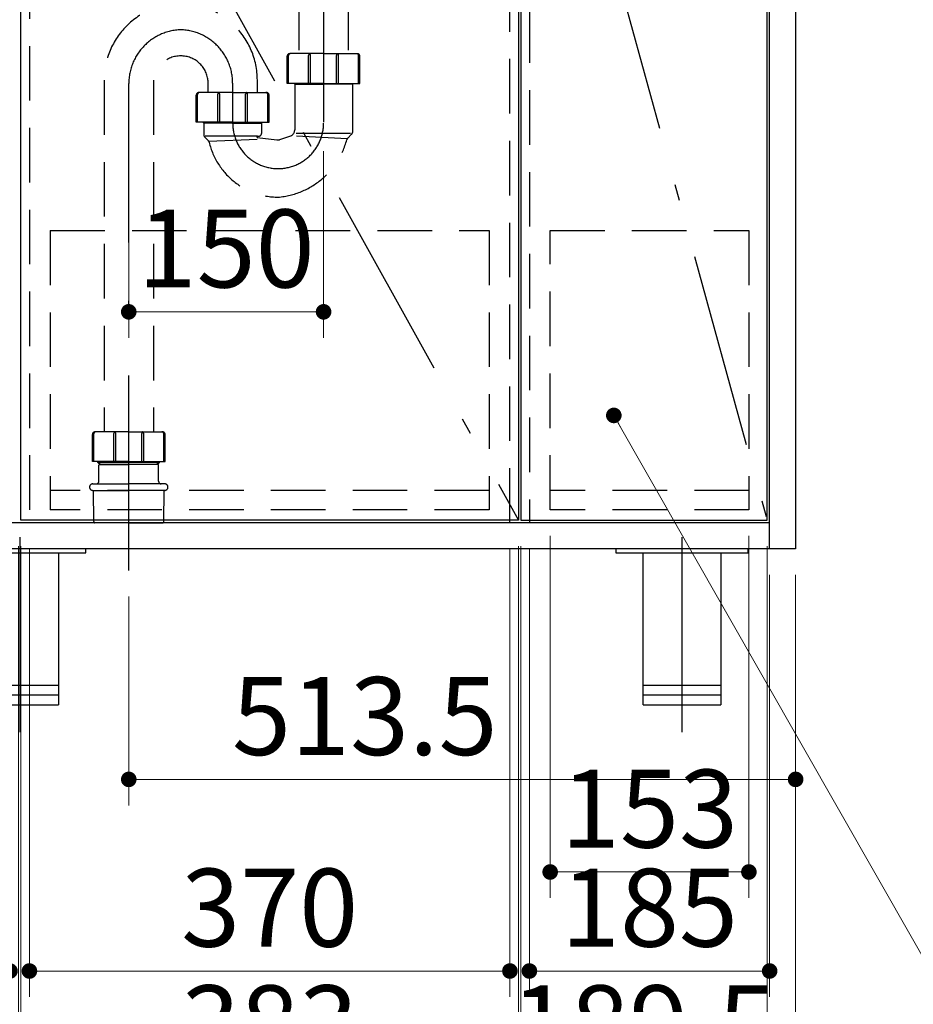
# Model space of a CAD drawing. Units: millimetres. Extents: x 210 to 8110, y 68 to 5897.
# Drawn here: x 2840 to 3528, y 761 to 1518 of the extents above; entities that cross this region are included whole.
import ezdxf

# ---------------------------------------------------------------- set-up
doc = ezdxf.new("R2010")
doc.units = ezdxf.units.MM
doc.header["$LTSCALE"] = 5
doc.linetypes.add('DASHDOT', pattern=[50.5, 30, -9, 2.5, -9])
doc.linetypes.add('HIDDEN', pattern=[12.6, 8.4, -4.2])
for name, color, linetype, lineweight in [('91', 7, 'Continuous', 9), ('\u3000全体図', 134, 'Continuous', 9), ('排水', 4, 'Continuous', 9), ('背', 212, 'Continuous', 9)]:
    doc.layers.add(name, color=color, linetype=linetype, lineweight=lineweight)
doc.styles.get("Standard").update_dxf_attribs({"font": 'txt', "bigfont": 'bigfont'})
doc.styles.add('ＭＳ ゴシック', font='txt')
doc.dimstyles.get("Standard").update_dxf_attribs({"dimtxt": 0.18, "dimasz": 0.18, "dimexe": 0.18, "dimexo": 0.0625, "dimgap": 0.09, "dimtad": 0, "dimtih": 1, "dimtoh": 1, "dimdec": 4, "dimzin": 0, "dimdsep": 46, "dimtxsty": 'Standard', "dimcen": 0.09, "dimadec": 0, "dimazin": 0, "dimtfac": 1, "dimtdec": 4, "dimtofl": 0, "dimtmove": 0, "dimatfit": 3, "dimfxl": 1, "dimtolj": 1, "dimtzin": 0, "dimarcsym": 0})

# ---------------------------------------------------------------- blocks, each defined once
blk = doc.blocks.new('_DOT')
at = {"color": 0}
blk.add_line((-0.5, 0), (-1, 0), dxfattribs=at)
at = {"color": 0, "const_width": 0.5}
blk.add_lwpolyline([(-0.25, 0, 1), (0.25, 0, 1)], format="xyb", close=True, dxfattribs=at)
blk = doc.blocks.new('Dim5')
at = {"layer": '\u3000全体図', "color": 134, "linetype": 'Continuous', "lineweight": 9}
for p, q in [((3073.98, 1417.15), (3073.98, 1273.53)), ((2923.98, 1358.12), (2923.98, 1273.53)), ((3073.98, 1293.53), (2923.98, 1293.53))]:
    blk.add_line(p, q, dxfattribs=at)
at = {"layer": '\u3000全体図', "color": 134, "linetype": 'Continuous', "lineweight": 9, "xscale": 12, "yscale": 12, "zscale": 12}
for p, rotation in [((2923.98, 1293.53), 179.9999999999998), ((3073.98, 1293.53), 359.9999999999997)]:
    blk.add_blockref('_DOT', p, dxfattribs=dict(at, rotation=rotation))
at = {"layer": '\u3000全体図', "color": 134, "linetype": 'Continuous', "lineweight": 9, "insert": (2998.98, 1293.53), "char_height": 60, "width": 728.5714, "attachment_point": 8, "style": 'ＭＳ ゴシック'}
blk.add_mtext('150', dxfattribs=at)
blk = doc.blocks.new('Dim18')
at = {"layer": '91', "color": 7, "linetype": 'Continuous', "lineweight": 9}
for p, q in [((3225.98, 1113.13), (3225.98, 676.43)), ((3415.48, 1113.13), (3415.48, 676.43)), ((3415.48, 696.43), (3225.98, 696.43))]:
    blk.add_line(p, q, dxfattribs=at)
at = {"layer": '91', "color": 7, "linetype": 'Continuous', "lineweight": 9, "xscale": 12, "yscale": 12, "zscale": 12}
for p, rotation in [((3225.98, 696.43), 179.9999999999998), ((3415.48, 696.43), 359.9999999999997)]:
    blk.add_blockref('_DOT', p, dxfattribs=dict(at, rotation=rotation))
at = {"layer": '91', "color": 7, "linetype": 'Continuous', "lineweight": 9, "insert": (3320.73, 696.43), "char_height": 60, "width": 1157.1429, "attachment_point": 8, "style": 'ＭＳ ゴシック'}
blk.add_mtext('189.5', dxfattribs=at)
blk = doc.blocks.new('Dim19')
at = {"layer": '91', "color": 7, "linetype": 'Continuous', "lineweight": 9}
for p, q in [((3232.48, 1111.13), (3232.48, 766.2)), ((3417.48, 1091.13), (3417.48, 766.2)), ((3417.48, 786.2), (3232.48, 786.2))]:
    blk.add_line(p, q, dxfattribs=at)
at = {"layer": '91', "color": 7, "linetype": 'Continuous', "lineweight": 9, "xscale": 12, "yscale": 12, "zscale": 12}
for p, rotation in [((3232.48, 786.2), 179.9999999999998), ((3417.48, 786.2), 359.9999999999997)]:
    blk.add_blockref('_DOT', p, dxfattribs=dict(at, rotation=rotation))
at = {"layer": '91', "color": 7, "linetype": 'Continuous', "lineweight": 9, "insert": (3324.98, 786.2), "char_height": 60, "width": 728.5714, "attachment_point": 8, "style": 'ＭＳ ゴシック'}
blk.add_mtext('185', dxfattribs=at)
blk = doc.blocks.new('Dim21')
at = {"layer": '91', "color": 7, "linetype": 'Continuous', "lineweight": 9}
for p, q in [((2264.48, 1113.13), (2264.48, 676.43)), ((2453.98, 1113.13), (2453.98, 676.43)), ((2453.98, 696.43), (2264.48, 696.43))]:
    blk.add_line(p, q, dxfattribs=at)
at = {"layer": '91', "color": 7, "linetype": 'Continuous', "lineweight": 9, "xscale": 12, "yscale": 12, "zscale": 12}
for p, rotation in [((2264.48, 696.43), 179.9999999999998), ((2453.98, 696.43), 359.9999999999997)]:
    blk.add_blockref('_DOT', p, dxfattribs=dict(at, rotation=rotation))
at = {"layer": '91', "color": 7, "linetype": 'Continuous', "lineweight": 9, "insert": (2359.23, 696.43), "char_height": 60, "width": 1157.1429, "attachment_point": 8, "style": 'ＭＳ ゴシック'}
blk.add_mtext('189.5', dxfattribs=at)
blk = doc.blocks.new('Dim22')
at = {"layer": '91', "color": 7, "linetype": 'Continuous', "lineweight": 9}
for p, q in [((2242.48, 1091.13), (2242.48, 612.9)), ((3437.48, 1091.13), (3437.48, 612.9)), ((3437.48, 632.9), (2242.48, 632.9))]:
    blk.add_line(p, q, dxfattribs=at)
at = {"layer": '91', "color": 7, "linetype": 'Continuous', "lineweight": 9, "xscale": 12, "yscale": 12, "zscale": 12}
for p, rotation in [((2242.48, 632.9), 179.9999999999998), ((3437.48, 632.9), 359.9999999999997)]:
    blk.add_blockref('_DOT', p, dxfattribs=dict(at, rotation=rotation))
at = {"layer": '91', "color": 7, "linetype": 'Continuous', "lineweight": 9, "insert": (2839.98, 632.9), "char_height": 60, "width": 1014.2857, "attachment_point": 8, "style": 'ＭＳ ゴシック'}
blk.add_mtext('1195', dxfattribs=at)
blk = doc.blocks.new('Dim23')
at = {"layer": '91', "color": 7, "linetype": 'Continuous', "lineweight": 9}
for p, q in [((2840.98, 1113.13), (2840.98, 676.43)), ((3223.98, 1113.13), (3223.98, 676.43)), ((3223.98, 696.43), (2840.98, 696.43))]:
    blk.add_line(p, q, dxfattribs=at)
at = {"layer": '91', "color": 7, "linetype": 'Continuous', "lineweight": 9, "xscale": 12, "yscale": 12, "zscale": 12}
for p, rotation in [((2840.98, 696.43), 179.9999999999998), ((3223.98, 696.43), 359.9999999999997)]:
    blk.add_blockref('_DOT', p, dxfattribs=dict(at, rotation=rotation))
at = {"layer": '91', "color": 7, "linetype": 'Continuous', "lineweight": 9, "insert": (3032.48, 696.43), "char_height": 60, "width": 771.4286, "attachment_point": 8, "style": 'ＭＳ ゴシック'}
blk.add_mtext('383', dxfattribs=at)
blk = doc.blocks.new('Dim24')
at = {"layer": '91', "color": 7, "linetype": 'Continuous', "lineweight": 9}
for p, q in [((2847.48, 1111.13), (2847.48, 766.2)), ((3217.48, 1111.13), (3217.48, 766.2)), ((3217.48, 786.2), (2847.48, 786.2))]:
    blk.add_line(p, q, dxfattribs=at)
at = {"layer": '91', "color": 7, "linetype": 'Continuous', "lineweight": 9, "xscale": 12, "yscale": 12, "zscale": 12}
for p, rotation in [((2847.48, 786.2), 179.9999999999998), ((3217.48, 786.2), 359.9999999999997)]:
    blk.add_blockref('_DOT', p, dxfattribs=dict(at, rotation=rotation))
at = {"layer": '91', "color": 7, "linetype": 'Continuous', "lineweight": 9, "insert": (3032.48, 786.2), "char_height": 60, "width": 771.4286, "attachment_point": 8, "style": 'ＭＳ ゴシック'}
blk.add_mtext('370', dxfattribs=at)
blk = doc.blocks.new('Dim25')
at = {"layer": '91', "color": 7, "linetype": 'Continuous', "lineweight": 9}
for p, q in [((2455.98, 1113.13), (2455.98, 676.43)), ((2838.98, 1113.13), (2838.98, 676.43)), ((2838.98, 696.43), (2455.98, 696.43))]:
    blk.add_line(p, q, dxfattribs=at)
at = {"layer": '91', "color": 7, "linetype": 'Continuous', "lineweight": 9, "xscale": 12, "yscale": 12, "zscale": 12}
for p, rotation in [((2455.98, 696.43), 179.9999999999998), ((2838.98, 696.43), 359.9999999999997)]:
    blk.add_blockref('_DOT', p, dxfattribs=dict(at, rotation=rotation))
at = {"layer": '91', "color": 7, "linetype": 'Continuous', "lineweight": 9, "insert": (2647.48, 696.43), "char_height": 60, "width": 771.4286, "attachment_point": 8, "style": 'ＭＳ ゴシック'}
blk.add_mtext('383', dxfattribs=at)
blk = doc.blocks.new('Dim26')
at = {"layer": '91', "color": 7, "linetype": 'Continuous', "lineweight": 9}
for p, q in [((2462.48, 1111.13), (2462.48, 766.2)), ((2832.48, 1111.13), (2832.48, 766.2)), ((2832.48, 786.2), (2462.48, 786.2))]:
    blk.add_line(p, q, dxfattribs=at)
at = {"layer": '91', "color": 7, "linetype": 'Continuous', "lineweight": 9, "xscale": 12, "yscale": 12, "zscale": 12}
for p, rotation in [((2462.48, 786.2), 179.9999999999998), ((2832.48, 786.2), 359.9999999999997)]:
    blk.add_blockref('_DOT', p, dxfattribs=dict(at, rotation=rotation))
at = {"layer": '91', "color": 7, "linetype": 'Continuous', "lineweight": 9, "insert": (2647.48, 786.2), "char_height": 60, "width": 771.4286, "attachment_point": 8, "style": 'ＭＳ ゴシック'}
blk.add_mtext('370', dxfattribs=at)
blk = doc.blocks.new('Dim27')
at = {"layer": '91', "color": 7, "linetype": 'Continuous', "lineweight": 9}
for p, q in [((3437.48, 1091.13), (3437.48, 913.68)), ((2923.98, 1074.47), (2923.98, 913.68)), ((2923.98, 933.68), (3437.48, 933.68))]:
    blk.add_line(p, q, dxfattribs=at)
at = {"layer": '91', "color": 7, "linetype": 'Continuous', "lineweight": 9, "xscale": 12, "yscale": 12, "zscale": 12}
for p, rotation in [((2923.98, 933.68), 179.9999999999998), ((3437.48, 933.68), 359.9999999999997)]:
    blk.add_blockref('_DOT', p, dxfattribs=dict(at, rotation=rotation))
at = {"layer": '91', "color": 7, "linetype": 'Continuous', "lineweight": 9, "insert": (3105.73, 933.68), "char_height": 60, "width": 1200, "attachment_point": 8, "style": 'ＭＳ ゴシック'}
blk.add_mtext('513.5', dxfattribs=at)
blk = doc.blocks.new('Dim28')
at = {"layer": '91', "color": 7, "linetype": 'Continuous', "lineweight": 9}
for p, q in [((3248.48, 1121.13), (3248.48, 842.41)), ((3401.48, 1121.13), (3401.48, 842.41)), ((3401.48, 862.41), (3248.48, 862.41))]:
    blk.add_line(p, q, dxfattribs=at)
at = {"layer": '91', "color": 7, "linetype": 'Continuous', "lineweight": 9, "xscale": 12, "yscale": 12, "zscale": 12}
for p, rotation in [((3248.48, 862.41), 179.9999999999998), ((3401.48, 862.41), 359.9999999999997)]:
    blk.add_blockref('_DOT', p, dxfattribs=dict(at, rotation=rotation))
at = {"layer": '91', "color": 7, "linetype": 'Continuous', "lineweight": 9, "insert": (3324.98, 862.41), "char_height": 60, "width": 728.5714, "attachment_point": 8, "style": 'ＭＳ ゴシック'}
blk.add_mtext('153', dxfattribs=at)
blk = doc.blocks.new('*G108')
at = {"layer": '背', "color": 212, "linetype": 'Continuous', "lineweight": 30}
for q in [(2809.98, 1107.93), (2869.98, 991.13)]:
    blk.add_line((2809.98, 991.13), q, dxfattribs=at)
blk = doc.blocks.new('*G107')
at = {"layer": '背', "color": 212, "linetype": 'Continuous', "lineweight": 30}
blk.add_line((2869.98, 1107.93), (2869.98, 991.13), dxfattribs=at)
blk.add_blockref('*G108', (0, 0))
blk = doc.blocks.new('*G106')
at = {"layer": '背', "color": 212, "linetype": 'DASHDOT', "lineweight": 30}
blk.add_line((2839.98, 1120.14), (2839.98, 958.14), dxfattribs=at)
at = {"layer": '背', "color": 212, "linetype": 'Continuous', "lineweight": 30}
for p, q in [((2788.98, 1111.13), (2788.98, 1107.93)), ((2788.98, 1107.93), (2890.98, 1107.93)), ((2890.98, 1107.93), (2890.98, 1111.13)), ((2809.98, 1006.13), (2869.98, 1006.13)), ((2869.98, 998.63), (2809.98, 998.63))]:
    blk.add_line(p, q, dxfattribs=at)
blk.add_blockref('*G107', (0, 0))
blk = doc.blocks.new('*G111')
at = {"layer": '背', "color": 212, "linetype": 'Continuous', "lineweight": 30}
for q in [(3319.98, 1107.93), (3379.98, 991.13)]:
    blk.add_line((3319.98, 991.13), q, dxfattribs=at)
blk = doc.blocks.new('*G110')
at = {"layer": '背', "color": 212, "linetype": 'Continuous', "lineweight": 30}
blk.add_line((3379.98, 1107.93), (3379.98, 991.13), dxfattribs=at)
blk.add_blockref('*G111', (0, 0))
blk = doc.blocks.new('*G109')
at = {"layer": '背', "color": 212, "linetype": 'DASHDOT', "lineweight": 30}
blk.add_line((3349.98, 1120.14), (3349.98, 958.14), dxfattribs=at)
at = {"layer": '背', "color": 212, "linetype": 'Continuous', "lineweight": 30}
for p, q in [((3298.98, 1111.13), (3298.98, 1107.93)), ((3298.98, 1107.93), (3400.98, 1107.93)), ((3400.98, 1107.93), (3400.98, 1111.13)), ((3319.98, 1006.13), (3379.98, 1006.13)), ((3379.98, 998.63), (3319.98, 998.63))]:
    blk.add_line(p, q, dxfattribs=at)
blk.add_blockref('*G110', (0, 0))

msp = doc.modelspace()

# ---------------------------------------------------------------- linework, layer by layer
at = {"layer": '91', "color": 7, "linetype": 'Continuous', "lineweight": 30}
for p, q in [((3417.481, 1111.126), (3417.481, 1828.126)), ((3437.481, 1828.126), (3437.481, 1111.126)), ((2840.981, 1133.126), (2840.981, 1823.126)), ((3223.981, 1823.126), (3223.981, 1133.126)), ((3225.981, 1823.126), (3225.981, 1133.126)), ((3415.481, 1133.126), (3415.481, 1823.126)), ((3417.481, 1131.126), (2262.481, 1131.126)), ((3223.981, 1133.126), (2840.981, 1133.126)), ((3225.981, 1133.126), (3415.481, 1133.126)), ((3437.481, 1111.126), (2242.481, 1111.126))]:
    msp.add_line(p, q, dxfattribs=at)
at = {"layer": '91', "color": 7, "linetype": 'DASHDOT', "lineweight": 30}
for p, q in [((2840.981, 1823.126), (3223.981, 1133.126)), ((3225.981, 1823.126), (3415.481, 1133.126))]:
    msp.add_line(p, q, dxfattribs=at)
at = {"layer": '91', "color": 7, "linetype": 'HIDDEN', "lineweight": 30}
for p, q in [((2847.481, 1813.126), (2847.481, 1131.126)), ((3217.481, 1131.126), (3217.481, 1653.126)), ((3232.481, 1653.126), (3232.481, 1131.126)), ((2863.481, 1356.126), (2863.481, 1141.126)), ((2863.481, 1356.126), (3201.481, 1356.126)), ((3201.481, 1356.126), (3201.481, 1141.126)), ((3248.481, 1356.126), (3401.481, 1356.126)), ((3248.481, 1141.126), (3248.481, 1356.126)), ((3401.481, 1356.126), (3401.481, 1141.126)), ((3201.481, 1156.126), (2863.481, 1156.126)), ((3401.481, 1156.126), (3248.481, 1156.126)), ((3201.481, 1141.126), (2863.481, 1141.126)), ((3401.481, 1141.126), (3248.481, 1141.126))]:
    msp.add_line(p, q, dxfattribs=at)
at = {"layer": '91', "color": 7, "linetype": 'Continuous', "lineweight": 9}
msp.add_lwpolyline([(3297.481, 1213.81), (3557.618, 758.328), (4037.618, 758.328)], dxfattribs=at)
at = {"layer": '排水', "color": 4, "linetype": 'HIDDEN', "lineweight": 30}
for p, q in [((3054.981, 1599.926), (3054.981, 1492.239)), ((3092.981, 1599.926), (3092.981, 1492.239)), ((3045.981, 1469.339), (3045.981, 1490.239)), ((3046.981, 1469.339), (3046.981, 1490.739)), ((3073.981, 1492.239), (3047.981, 1492.239)), ((3062.481, 1469.339), (3062.481, 1490.94)), ((3063.981, 1469.339), (3063.981, 1490.94)), ((3073.981, 1492.239), (3099.981, 1492.239)), ((3083.981, 1469.339), (3083.981, 1490.94)), ((3085.481, 1469.339), (3085.481, 1490.94)), ((3100.981, 1469.339), (3100.981, 1490.739)), ((3101.981, 1469.339), (3101.981, 1490.239)), ((2904.981, 1471.789), (2904.981, 1201.126)), ((2942.981, 1471.789), (2942.981, 1201.126)), ((2984.981, 1471.789), (2984.981, 1462.339)), ((3022.981, 1462.339), (3022.981, 1471.789)), ((3073.981, 1469.339), (3045.981, 1469.339)), ((3051.231, 1469.339), (3051.781, 1468.789)), ((3051.781, 1469.339), (3051.781, 1467.589)), ((3051.781, 1469.339), (3051.781, 1433.551)), ((3051.781, 1468.789), (3073.981, 1468.789)), ((3073.981, 1469.339), (3101.981, 1469.339)), ((3096.181, 1468.789), (3073.981, 1468.789)), ((3096.181, 1469.339), (3096.181, 1431.617)), ((3096.181, 1469.339), (3096.181, 1467.589)), ((3096.731, 1469.339), (3096.181, 1468.789)), ((2975.981, 1439.439), (2975.981, 1460.339)), ((2976.981, 1439.439), (2976.981, 1460.839)), ((3003.981, 1462.339), (2977.981, 1462.339)), ((2992.481, 1439.439), (2992.481, 1461.04)), ((2993.981, 1439.439), (2993.981, 1461.04)), ((3003.981, 1462.339), (3029.981, 1462.339)), ((3013.981, 1439.439), (3013.981, 1461.04)), ((3015.481, 1439.439), (3015.481, 1461.04)), ((3030.981, 1439.439), (3030.981, 1460.839)), ((3031.981, 1439.439), (3031.981, 1460.339)), ((3003.981, 1439.439), (2975.981, 1439.439)), ((2981.781, 1438.789), (2981.131, 1439.439)), ((2981.781, 1439.439), (2981.781, 1429.617)), ((3003.981, 1438.789), (2981.781, 1438.789)), ((3003.981, 1439.439), (3031.981, 1439.439)), ((3003.981, 1438.789), (3026.181, 1438.789)), ((3026.181, 1438.789), (3026.831, 1439.439)), ((3026.181, 1439.439), (3026.181, 1430.789)), ((2985.095, 1425.475), (2982.367, 1428.203)), ((3022.981, 1428.789), (2982.871, 1428.789)), ((2985.704, 1424.866), (3022.973, 1426.34)), ((3022.915, 1427.793), (3037.981, 1425.789)), ((3022.981, 1428.789), (3024.181, 1428.789)), ((3037.981, 1425.789), (3039.981, 1425.789)), ((3048.475, 1428.846), (3039.981, 1425.789)), ((3094.777, 1430.789), (3051.781, 1430.789)), ((3092.082, 1426.648), (3053.138, 1428.672)), ((3095.596, 1430.203), (3092.656, 1427.264)), ((2895.981, 1178.226), (2895.981, 1199.126)), ((2896.981, 1178.226), (2896.981, 1199.626)), ((2923.981, 1201.126), (2897.981, 1201.126)), ((2912.481, 1178.226), (2912.481, 1199.827)), ((2913.981, 1178.226), (2913.981, 1199.827)), ((2923.981, 1201.126), (2949.981, 1201.126)), ((2933.981, 1178.226), (2933.981, 1199.827)), ((2935.481, 1178.226), (2935.481, 1199.827)), ((2950.981, 1178.226), (2950.981, 1199.626)), ((2951.981, 1178.226), (2951.981, 1199.126)), ((2923.981, 1178.226), (2895.981, 1178.226)), ((2900.281, 1177.626), (2900.281, 1178.226)), ((2900.281, 1177.626), (2923.981, 1177.626)), ((2901.781, 1176.126), (2900.281, 1177.626)), ((2900.981, 1163.126), (2900.981, 1175.626)), ((2901.481, 1176.126), (2901.781, 1176.126)), ((2901.781, 1176.126), (2901.781, 1178.226)), ((2901.781, 1176.126), (2923.981, 1176.126)), ((2923.981, 1178.226), (2951.981, 1178.226)), ((2947.681, 1177.626), (2923.981, 1177.626)), ((2946.181, 1176.126), (2923.981, 1176.126)), ((2946.181, 1176.126), (2946.181, 1178.226)), ((2946.181, 1176.126), (2947.681, 1177.626)), ((2946.481, 1176.126), (2946.181, 1176.126)), ((2946.981, 1163.126), (2946.981, 1175.626)), ((2947.681, 1177.626), (2947.681, 1178.226)), ((2896.281, 1161.126), (2923.981, 1161.126)), ((2951.681, 1161.126), (2923.981, 1161.126)), ((2896.281, 1156.126), (2923.981, 1156.126)), ((2896.973, 1132.118), (2896.781, 1156.126)), ((2951.681, 1156.126), (2923.981, 1156.126)), ((2950.989, 1132.118), (2951.181, 1156.126)), ((2923.981, 1131.126), (2897.973, 1131.126)), ((2923.981, 1131.126), (2949.989, 1131.126))]:
    msp.add_line(p, q, dxfattribs=at)
at = {"layer": '排水', "color": 4, "linetype": 'DASHDOT', "lineweight": 30}
for p, q in [((3073.981, 1589.463), (3073.981, 1438.789)), ((2923.981, 1094.469), (2923.981, 1469.169)), ((3003.981, 1469.419), (3003.981, 1438.789))]:
    msp.add_line(p, q, dxfattribs=at)
at = {"layer": '排水', "color": 4, "linetype": 'HIDDEN', "lineweight": 30}
for centre, radius, start, end in [((2963.981, 1471.789), 59, 0, 180), ((2963.981, 1469.368), 21.139, 6.574376, 173.425624), ((3047.981, 1490.239), 2, 90, 180), ((3048.481, 1490.739), 1.5, 90, 180), ((3063.981, 1490.94), 1.5, 120.00004, 180), ((3062.481, 1490.94), 1.5, 0, 59.99996), ((3085.481, 1490.94), 1.5, 120.00004, 180), ((3083.981, 1490.94), 1.5, 0, 59.99996), ((3099.481, 1490.739), 1.5, 0, 90), ((3099.981, 1490.239), 2, 0, 90), ((2977.981, 1460.339), 2, 90, 180), ((2978.481, 1460.839), 1.5, 90, 180), ((2993.981, 1461.04), 1.5, 119.999998, 180), ((2992.481, 1461.04), 1.5, 0.000005, 60.000002), ((3015.481, 1461.04), 1.5, 119.999998, 179.999995), ((3013.981, 1461.04), 1.5, 0, 60.000002), ((3029.481, 1460.839), 1.5, 0, 90), ((3029.981, 1460.339), 2, 0, 90), ((3046.781, 1433.551), 5, 289.79887, 0), ((2983.781, 1429.617), 2, 180, 224.999923), ((2982.974, 1423.354), 3, 13.391981, 45), ((3022.981, 1428.289), 0.5, 90, 262.422082), ((3024.181, 1430.789), 2, 270, 0), ((3033.959, 1441.578), 60, 274.8012, 344.877455), ((3094.778, 1425.142), 3, 134.999948, 164.877445), ((3094.181, 1431.617), 2, 315.000039, 0), ((3039.397, 1436.787), 55, 193.391997, 269.567358), ((2897.981, 1199.126), 2, 89.999999, 179.999995), ((2898.481, 1199.626), 1.5, 90.000003, 180.000005), ((2913.981, 1199.827), 1.5, 119.999993, 179.999995), ((2912.481, 1199.827), 1.5, 0, 60.000002), ((2935.481, 1199.827), 1.5, 119.999998, 180), ((2933.981, 1199.827), 1.5, 0.000005, 60.000007), ((2949.481, 1199.626), 1.5, 359.999995, 89.999997), ((2949.981, 1199.126), 2, 0.000005, 90.000001), ((2901.481, 1175.626), 0.5, 90, 180), ((2946.481, 1175.626), 0.5, 0, 90), ((2896.281, 1158.626), 2.5, 90, 180), ((2898.981, 1163.126), 2, 270, 0), ((2948.981, 1163.126), 2, 180, 270), ((2951.681, 1158.626), 2.5, 0, 90), ((2896.281, 1158.626), 2.5, 180, 270), ((2951.681, 1158.626), 2.5, 270, 0), ((2897.973, 1132.126), 1, 180.458356, 270.000003), ((2949.989, 1132.126), 1, 269.999997, 359.541644)]:
    msp.add_arc(centre, radius, start, end, dxfattribs=at)
at = {"layer": '排水', "color": 4, "linetype": 'DASHDOT', "lineweight": 30}
for centre, radius, start, end in [((2965.46, 1469.169), 41.479, 91.873317, 180), ((2962.753, 1469.419), 41.229, 0, 88.291978), ((3038.981, 1438.789), 35, 180, 0)]:
    msp.add_arc(centre, radius, start, end, dxfattribs=at)

# ---------------------------------------------------------------- block references
for name in ['*G106', '*G109']:
    msp.add_blockref(name, (0, 0))
at = {"layer": '91', "color": 7, "linetype": 'Continuous', "lineweight": 9, "xscale": 12, "yscale": 12, "zscale": 12, "rotation": 119.7316782608713}
msp.add_blockref('_DOT', (3297.481, 1213.81), dxfattribs=at)

# ---------------------------------------------------------------- dimensions: what is measured, and where the dimension line sits
at = {"layer": '91', "color": 7, "linetype": 'Continuous', "lineweight": 9}
for base, p1, p2, picture, middle in [((3248.481, 862.408), (3401.481, 1141.126), (3248.481, 1141.126), 'Dim28', (3324.981, 862.408)), ((2264.481, 696.429), (2453.981, 1133.126), (2264.481, 1133.126), 'Dim21', (2359.231, 696.429)), ((2455.981, 696.429), (2838.981, 1133.126), (2455.981, 1133.126), 'Dim25', (2647.481, 696.429)), ((2462.481, 786.204), (2832.481, 1131.126), (2462.481, 1131.126), 'Dim26', (2647.481, 786.204)), ((2840.981, 696.429), (3223.981, 1133.126), (2840.981, 1133.126), 'Dim23', (3032.481, 696.429)), ((2847.481, 786.204), (3217.481, 1131.126), (2847.481, 1131.126), 'Dim24', (3032.481, 786.204)), ((3225.981, 696.429), (3415.481, 1133.126), (3225.981, 1133.126), 'Dim18', (3320.731, 696.429)), ((3232.481, 786.204), (3417.481, 1111.126), (3232.481, 1131.126), 'Dim19', (3324.981, 786.204)), ((2242.481, 632.9), (3437.481, 1111.126), (2242.481, 1111.126), 'Dim22', (2839.981, 632.9))]:
    dim = msp.add_linear_dim(base=base, p1=p1, p2=p2, angle=180, dimstyle='Standard', override={"dimscale": 1, "dimtxt": 60, "dimasz": 12, "dimexe": 20, "dimexo": 20, "dimgap": 0, "dimtad": 1, "dimtih": 0, "dimtoh": 0, "dimdec": 2, "dimzin": 8, "dimtxsty": 'ＭＳ ゴシック', "dimblk1": 'DOT', "dimblk2": 'DOT', "dimsah": 1, "dimse1": 0, "dimse2": 0, "dimtix": 0, "dimtofl": 1, "dimtmove": 1, "dimatfit": 2, "dimtzin": 8}, dxfattribs=at)
    dim.commit()
    dim.dimension.update_dxf_attribs({"geometry": picture, "text_midpoint": middle, "dimtype": 160, "text_rotation": 360})
dim = msp.add_linear_dim(base=(3437.481, 933.683), p1=(2923.981, 1094.469), p2=(3437.481, 1111.126), dimstyle='Standard', override={"dimscale": 1, "dimtxt": 60, "dimasz": 12, "dimexe": 20, "dimexo": 20, "dimgap": 0, "dimtad": 1, "dimtih": 0, "dimtoh": 0, "dimdec": 2, "dimzin": 8, "dimtxsty": 'ＭＳ ゴシック', "dimblk1": 'DOT', "dimblk2": 'DOT', "dimsah": 1, "dimse1": 0, "dimse2": 0, "dimtix": 0, "dimtofl": 1, "dimtmove": 1, "dimatfit": 2, "dimtzin": 8}, dxfattribs=at)
dim.commit()
dim.dimension.update_dxf_attribs({"geometry": 'Dim27', "text_midpoint": (3105.731, 933.683), "dimtype": 160, "text_rotation": 360})
at = {"layer": '\u3000全体図', "color": 134, "linetype": 'Continuous', "lineweight": 9}
dim = msp.add_linear_dim(base=(2923.981, 1293.53), p1=(3073.981, 1437.15), p2=(2923.981, 1378.119), angle=180, dimstyle='Standard', override={"dimscale": 1, "dimtxt": 60, "dimasz": 12, "dimexe": 20, "dimexo": 20, "dimgap": 0, "dimtad": 1, "dimtih": 0, "dimtoh": 0, "dimdec": 2, "dimzin": 8, "dimtxsty": 'ＭＳ ゴシック', "dimblk1": 'DOT', "dimblk2": 'DOT', "dimsah": 1, "dimse1": 0, "dimse2": 0, "dimtix": 0, "dimtofl": 1, "dimtmove": 1, "dimatfit": 2, "dimtzin": 8}, dxfattribs=at)
dim.commit()
dim.dimension.update_dxf_attribs({"geometry": 'Dim5', "text_midpoint": (2998.981, 1293.53), "dimtype": 160, "text_rotation": 360})

doc.saveas('drawing.dxf')
